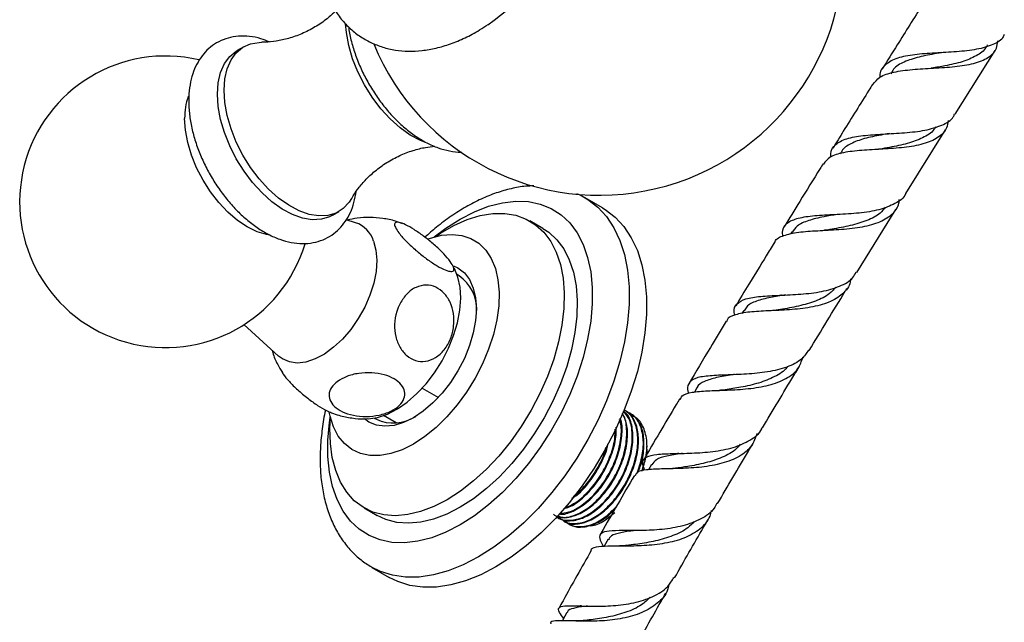
# Model space of a CAD drawing. Units: millimetres. Extents: x 5 to 995, y 5 to 995.
# Drawn here: x 807 to 887, y 114 to 163 of the extents above; entities that cross this region are included whole.
import ezdxf

# ---------------------------------------------------------------- set-up
doc = ezdxf.new("R2010")
doc.units = ezdxf.units.MM

msp = doc.modelspace()

# ---------------------------------------------------------------- linework, layer by layer
at = {"color": 7, "linetype": 'Continuous', "lineweight": 25}
for p, q in [((824.822, 160.694), (824.292, 160.388)), ((882.782, 155.196), (886.036, 160.394)), ((878.754, 148.737), (881.982, 153.918)), ((873.457, 152.055), (873.403, 151.968)), ((854.054, 147.569), (852.639, 148.385)), ((832.042, 146.964), (832.572, 147.271)), ((874.776, 142.31), (877.953, 147.451)), ((833.931, 146.366), (833.177, 146.607)), ((849.2, 145.897), (848.139, 146.509)), ((869.466, 145.611), (869.359, 145.437)), ((841.978, 142.627), (841.874, 142.802)), ((842.378, 142.041), (842.209, 142.138)), ((868.637, 140.459), (868.571, 140.454)), ((865.552, 139.223), (865.391, 138.958)), ((824.843, 138.06), (827.659, 135.501)), ((864.443, 133.972), (864.299, 133.964)), ((839.366, 132.897), (840.682, 132.138)), ((861.734, 132.902), (861.532, 132.564)), ((855.858, 131.105), (855.829, 131.122)), ((856.307, 130.846), (856.251, 130.878)), ((835.46, 130.447), (835.628, 130.349)), ((837.241, 130.056), (836.213, 130.649)), ((857.671, 127.908), (857.641, 127.385)), ((857.671, 127.908), (857.671, 128.18)), ((860.264, 127.569), (860.161, 127.564)), ((858.045, 126.679), (857.788, 126.239)), ((834.64, 123.126), (835.701, 122.514)), ((850.427, 122.347), (850.484, 122.314)), ((850.876, 122.088), (850.933, 122.055)), ((854.199, 122.107), (854.383, 122.214)), ((854.762, 122.458), (854.383, 122.214)), ((851.325, 121.829), (851.382, 121.796)), ((856.249, 121.284), (856.155, 121.282)), ((854.508, 120.574), (854.189, 120.014)), ((835.266, 118.29), (836.68, 117.474)), ((852.331, 115.147), (852.228, 115.148)), ((851.645, 113.927), (851.542, 113.928))]:
    msp.add_line(p, q, dxfattribs=at)
at = {"color": 7, "linetype": 'Continuous', "lineweight": 25, "flags": 128}
for points in [[(839.775, 152.837), (839.225, 153.048), (838.387, 153.495), (837.553, 154.087), (836.744, 154.811), (835.979, 155.649), (835.274, 156.582), (834.648, 157.589), (834.114, 158.644), (833.686, 159.724), (833.372, 160.804), (833.181, 161.858), (833.123, 162.56)], [(823.217, 157.146), (823.281, 158.075), (823.472, 158.908), (823.786, 159.626), (824.215, 160.211), (824.749, 160.65), (825.375, 160.933), (826.079, 161.053), (826.269, 161.057)], [(822.687, 156.84), (822.751, 157.769), (822.942, 158.602), (823.256, 159.319), (823.685, 159.905), (824.218, 160.344), (824.292, 160.388)], [(832.042, 146.964), (831.813, 146.847), (831.146, 146.645), (830.409, 146.608), (829.619, 146.736), (828.795, 147.027), (827.957, 147.474), (827.123, 148.066), (826.314, 148.79), (825.549, 149.628), (824.845, 150.561), (824.218, 151.568), (823.685, 152.623), (823.256, 153.703), (822.942, 154.783), (822.751, 155.837), (822.687, 156.84)], [(833.608, 148.34), (833.408, 148.029), (832.925, 147.516), (832.343, 147.153), (831.676, 146.951), (830.939, 146.914), (830.149, 147.042), (829.326, 147.333), (828.487, 147.78), (827.654, 148.372), (826.845, 149.096), (826.079, 149.934), (825.375, 150.868), (824.749, 151.874), (824.215, 152.929), (823.786, 154.01), (823.472, 155.089), (823.281, 156.143), (823.217, 157.146)], [(840.413, 145.219), (840.844, 145.508), (841.934, 146.137), (843.017, 146.619), (844.079, 146.947), (845.105, 147.116), (846.083, 147.126), (847, 146.975), (847.844, 146.665), (848.604, 146.201), (849.269, 145.589), (849.832, 144.836), (850.285, 143.952), (850.622, 142.95), (850.838, 141.841), (850.931, 140.641), (850.9, 139.365), (850.745, 138.029), (850.468, 136.652), (850.073, 135.251), (849.564, 133.844), (848.949, 132.45), (848.235, 131.087), (847.432, 129.772), (846.55, 128.523), (845.601, 127.357), (844.597, 126.287), (843.552, 125.329), (842.478, 124.494), (841.389, 123.794), (841.389, 123.794)], [(854.054, 147.569), (854.272, 147.437), (855.082, 146.814), (855.793, 146.045), (856.397, 145.137), (856.888, 144.1), (857.261, 142.944), (857.511, 141.68), (857.637, 140.323), (857.637, 138.886), (857.511, 137.384), (857.261, 135.831), (856.888, 134.245), (856.397, 132.641), (855.793, 131.036), (855.082, 129.446), (854.272, 127.887), (853.37, 126.376), (852.385, 124.929), (851.329, 123.559), (850.212, 122.281), (849.045, 121.108), (847.84, 120.052), (846.61, 119.124), (845.367, 118.334)], [(839.863, 145.041), (840.04, 145.104), (840.94, 145.339), (841.799, 145.414), (842.601, 145.328), (843.333, 145.083), (843.982, 144.684), (844.535, 144.136), (844.983, 143.45), (845.319, 142.638), (845.535, 141.715), (845.628, 140.697), (845.597, 139.603), (845.442, 138.451), (845.165, 137.263), (844.773, 136.059), (844.271, 134.862), (843.669, 133.691), (842.977, 132.569), (842.208, 131.516), (841.375, 130.549), (840.494, 129.687), (839.58, 128.945), (838.649, 128.336)], [(849.2, 145.897), (849.664, 145.589), (850.33, 144.976), (850.893, 144.223), (851.346, 143.34), (851.682, 142.337), (851.899, 141.229), (851.992, 140.028), (851.961, 138.752), (851.806, 137.417), (851.529, 136.04), (851.133, 134.639), (850.625, 133.232), (850.01, 131.838), (849.296, 130.475), (848.493, 129.16), (847.611, 127.911), (846.662, 126.744), (845.658, 125.675), (844.612, 124.717), (843.538, 123.882), (842.45, 123.182)], [(835.4, 144.87), (835.594, 144.135), (835.66, 143.301), (835.598, 142.392), (835.409, 141.435), (835.098, 140.457), (834.675, 139.486), (834.152, 138.55), (833.544, 137.677), (832.868, 136.89), (832.143, 136.213), (831.392, 135.665), (830.634, 135.263), (829.892, 135.017), (829.188, 134.934), (828.541, 135.018), (827.97, 135.265), (827.659, 135.501)], [(841.902, 142.853), (842.274, 142.678), (842.797, 142.273), (843.217, 141.724), (843.525, 141.043), (843.713, 140.248), (843.776, 139.359), (843.713, 138.396), (843.525, 137.385), (843.217, 136.349), (842.797, 135.314), (842.274, 134.306), (841.663, 133.35), (840.977, 132.468), (840.234, 131.684), (839.451, 131.015), (838.649, 130.479), (837.847, 130.089), (837.065, 129.855), (836.322, 129.781), (835.636, 129.87), (835.024, 130.121), (834.659, 130.379)], [(834.92, 130.391), (834.969, 130.392), (835.729, 130.503), (836.524, 130.772), (837.335, 131.192), (838.143, 131.754), (838.929, 132.445), (839.674, 133.247), (840.361, 134.143), (840.974, 135.112), (841.498, 136.131), (841.922, 137.175), (842.235, 138.221), (842.43, 139.243), (842.503, 140.219), (842.451, 141.125), (842.276, 141.94), (841.987, 142.634)], [(838.649, 128.336), (837.719, 127.871), (836.805, 127.557), (835.923, 127.402), (835.091, 127.407), (834.322, 127.573), (833.63, 127.896), (833.028, 128.371), (832.526, 128.989), (832.133, 129.74), (831.857, 130.609), (831.792, 130.919)], [(841.389, 123.794), (840.301, 123.238), (839.227, 122.833), (838.181, 122.583), (837.178, 122.494), (836.228, 122.565), (835.347, 122.796), (834.544, 123.183), (833.83, 123.722), (833.215, 124.406), (832.706, 125.225), (832.311, 126.17), (832.034, 127.227), (831.878, 128.384), (831.847, 129.624), (831.893, 130.461)], [(857.443, 126.389), (857.42, 126.311), (857.367, 126.14)], [(842.45, 123.182), (841.362, 122.626), (840.288, 122.22), (839.242, 121.971), (838.238, 121.881), (837.289, 121.952), (836.407, 122.183), (835.701, 122.514)], [(845.367, 118.334), (844.124, 117.689), (842.894, 117.197), (841.689, 116.861), (840.522, 116.687), (839.404, 116.675), (838.348, 116.825), (837.364, 117.137), (836.68, 117.474)], [(851.155, 114.614), (850.821, 114.008), (850.782, 113.937)]]:
    msp.add_lwpolyline(points, dxfattribs=at)
at = {"color": 8, "linetype": 'Continuous', "lineweight": 25, "flags": 128}
for points in [[(826.941, 145.355), (826.689, 145.398), (825.911, 145.632), (825.112, 146.02), (824.314, 146.553), (823.535, 147.219), (822.795, 148), (822.113, 148.877), (821.504, 149.829), (820.984, 150.832), (820.565, 151.863), (820.259, 152.894), (820.072, 153.901), (820.009, 154.859)], [(840.34, 145.199), (841.284, 145.911), (842.45, 146.657), (843.616, 147.257), (844.768, 147.705), (845.893, 147.993), (846.978, 148.12), (848.009, 148.084), (848.976, 147.886), (849.866, 147.526), (850.669, 147.011), (851.375, 146.346), (851.977, 145.538), (852.468, 144.597), (852.84, 143.535), (853.091, 142.363), (853.218, 141.095), (853.218, 139.747), (853.091, 138.334), (852.84, 136.872), (852.468, 135.379), (851.977, 133.872), (851.375, 132.37), (850.669, 130.888), (849.866, 129.446), (848.976, 128.059), (848.009, 126.745), (846.978, 125.518), (845.893, 124.392), (844.768, 123.382), (843.616, 122.499), (842.45, 121.753), (842.45, 121.753)], [(852.642, 148.384), (852.857, 148.253), (853.668, 147.631), (854.379, 146.861), (854.983, 145.954), (855.474, 144.916), (855.846, 143.76), (856.097, 142.497), (856.223, 141.14), (856.223, 139.703), (856.097, 138.2), (855.846, 136.648), (855.474, 135.061), (854.983, 133.457), (854.379, 131.852), (853.668, 130.262), (852.857, 128.704), (851.955, 127.193), (850.971, 125.745), (849.915, 124.375), (848.798, 123.097), (847.631, 121.924), (846.426, 120.868), (845.196, 119.941), (843.953, 119.15)], [(842.45, 121.753), (841.284, 121.153), (840.132, 120.706), (839.007, 120.417), (837.922, 120.29), (836.891, 120.326), (835.924, 120.525), (835.034, 120.884), (834.231, 121.399), (833.525, 122.065), (832.923, 122.872), (832.433, 123.813), (832.06, 124.876), (831.809, 126.048), (831.682, 127.315), (831.682, 128.663), (831.809, 130.077), (831.875, 130.535)], [(843.953, 119.15), (842.71, 118.506), (841.48, 118.013), (840.275, 117.678), (839.108, 117.503), (837.99, 117.491), (836.934, 117.642), (835.95, 117.953), (835.226, 118.313)]]:
    msp.add_lwpolyline(points, dxfattribs=at)
at = {"color": 7, "linetype": 'Continuous', "lineweight": 25}
for centre, radius, start, end in [((831.581, 181.013), 22.704, 305.33446, 331.43512), ((853.799, 168.474), 19.875, 202.28187, 4.50218), ((818.444, 148.064), 11.875, 76.70642, 343.30752), ((833.181, 144.16), 2.33, 17.73923, 71.21876), ((840.509, 139.357), 3.27, 356.35226, 55.15542), ((837.012, 133.383), 3.335, 245.47583, 303.02725)]:
    msp.add_arc(centre, radius, start, end, dxfattribs=at)
at = {"color": 8, "linetype": 'Continuous', "lineweight": 25}
msp.add_arc((824.991, 154.971), 4.983, 160.21369, 181.28661, dxfattribs=at)
at = {"color": 7, "linetype": 'Continuous', "lineweight": 25}
for points, knots in [([(831.423, 165.353), (831.45, 165.268), (831.603, 164.791), (832.013, 164.014), (832.649, 163.051), (833.403, 162.231), (834.244, 161.554), (835.162, 161.025), (836.141, 160.642), (837.171, 160.405), (838.245, 160.314), (839.357, 160.366), (840.502, 160.566), (841.672, 160.912), (842.856, 161.41), (843.882, 161.945), (844.5, 162.364), (844.732, 162.521)], [0, 0, 0, 0, 0.016571, 0.092851, 0.167138, 0.239257, 0.309477, 0.378394, 0.446767, 0.515146, 0.584303, 0.654868, 0.727224, 0.801423, 0.877183, 0.954002, 1, 1, 1, 1]), ([(880.102, 164.107), (879.421, 163.02), (878.333, 161.284), (877.248, 159.549), (876.843, 158.901)], [0, 0, 0, 0, 0.626506, 1, 1, 1, 1]), ([(832.312, 163.604), (832.084, 163.391), (831.576, 162.915), (830.635, 162.282), (829.571, 161.737), (828.488, 161.354), (827.481, 161.136), (826.734, 161.055), (826.387, 161.064), (826.29, 161.066)], [0, 0, 0, 0, 0.1368404, 0.3044408, 0.473086, 0.6382063, 0.7957039, 0.9429877, 1, 1, 1, 1]), ([(833.361, 162.317), (833.37, 162.237), (833.418, 161.798), (833.621, 160.973), (833.968, 159.864), (834.429, 158.766), (834.98, 157.699), (835.618, 156.68), (836.33, 155.726), (837.107, 154.851), (837.939, 154.07), (838.814, 153.398), (839.724, 152.85), (840.656, 152.435), (841.59, 152.192), (842.241, 152.088), (842.565, 152.119), (842.588, 152.121)], [0, 0, 0, 0, 0.016714, 0.091754, 0.166563, 0.241153, 0.315611, 0.390053, 0.464591, 0.539334, 0.614419, 0.689967, 0.766042, 0.842556, 0.918897, 0.994042, 1, 1, 1, 1]), ([(826.912, 161.096), (826.684, 161.187), (826.147, 161.401), (825.299, 161.558), (824.396, 161.581), (823.548, 161.433), (822.78, 161.13), (822.108, 160.69), (821.538, 160.129), (821.074, 159.461), (820.717, 158.692), (820.471, 157.827), (820.355, 157.011), (820.344, 156.478), (820.339, 156.279)], [0, 0, 0, 0, 0.069606, 0.164165, 0.256604, 0.345785, 0.431654, 0.515268, 0.598098, 0.681474, 0.766842, 0.854991, 0.945816, 1, 1, 1, 1]), ([(886.784, 161.706), (886.744, 161.61), (886.573, 161.199), (885.756, 160.782), (884.392, 160.421), (882.699, 160.266), (880.916, 160.181), (879.247, 160.048), (877.871, 159.762), (876.99, 159.198), (876.609, 158.669), (876.644, 158.246), (876.647, 158.205)], [0, 0, 0, 0, 0.0364573, 0.1553734, 0.274458, 0.3936168, 0.5127426, 0.6317354, 0.7505257, 0.8690821, 0.9874104, 1, 1, 1, 1]), ([(876.079, 157.613), (876.241, 157.828), (876.592, 158.291), (877.734, 158.656), (879.265, 158.86), (881.022, 158.95), (882.781, 159.059), (884.346, 159.296), (885.512, 159.777), (886.165, 160.388), (886.224, 160.961), (886.245, 161.164)], [0, 0, 0, 0, 0.102433, 0.221532, 0.340702, 0.459849, 0.578885, 0.697736, 0.816352, 0.934713, 1, 1, 1, 1]), ([(885.39, 160.852), (885.362, 160.782), (885.207, 160.398), (884.53, 159.933), (883.387, 159.444), (882.098, 159.158), (881.245, 159.011), (880.89, 158.95)], [0, 0, 0, 0, 0.056005, 0.309432, 0.563559, 0.818269, 1, 1, 1, 1]), ([(881.685, 160.221), (881.542, 160.195), (880.903, 160.081), (879.797, 159.877), (878.592, 159.476), (877.809, 159.029), (877.599, 158.613), (877.531, 158.478)], [0, 0, 0, 0, 0.076592, 0.342793, 0.60846, 0.873415, 1, 1, 1, 1]), ([(881.665, 160.217), (881.661, 160.216), (881.646, 160.214), (881.629, 160.213), (881.616, 160.213)], [0, 0, 0, 0, 0.238375, 1, 1, 1, 1]), ([(880.893, 158.949), (880.882, 158.947), (880.859, 158.944), (880.833, 158.943), (880.821, 158.942)], [0, 0, 0, 0, 0.4999583, 1, 1, 1, 1]), ([(876.049, 157.632), (875.95, 157.473), (875.155, 156.201), (874.073, 154.467), (873.095, 152.894), (872.809, 152.432)], [0, 0, 0, 0, 0.091535, 0.733514, 1, 1, 1, 1]), ([(820.339, 156.279), (820.343, 156.09), (820.354, 155.552), (820.466, 154.632), (820.71, 153.525), (821.066, 152.414), (821.524, 151.316), (822.076, 150.25), (822.713, 149.231), (823.425, 148.276), (824.202, 147.401), (825.034, 146.62), (825.91, 145.949), (826.82, 145.399), (827.751, 144.988), (828.687, 144.73), (829.606, 144.637), (830.481, 144.713), (831.286, 144.95), (832.001, 145.333), (832.616, 145.844), (833.127, 146.466), (833.529, 147.192), (833.829, 148.006), (833.93, 148.608), (833.982, 148.911)], [0, 0, 0, 0, 0.024677, 0.070409, 0.116022, 0.161494, 0.206833, 0.252091, 0.297341, 0.342648, 0.38808, 0.43372, 0.479641, 0.525883, 0.572392, 0.618795, 0.664471, 0.708751, 0.751349, 0.79257, 0.833121, 0.873619, 0.914813, 0.957247, 1, 1, 1, 1]), ([(872.655, 151.715), (872.646, 151.8), (872.6, 152.245), (872.984, 152.757), (873.871, 153.245), (875.239, 153.48), (876.901, 153.587), (878.678, 153.677), (880.37, 153.862), (881.732, 154.278), (882.538, 154.729), (882.704, 155.145), (882.736, 155.225)], [0, 0, 0, 0, 0.027548, 0.14482, 0.262264, 0.379937, 0.497868, 0.616053, 0.73446, 0.853024, 0.971648, 1, 1, 1, 1]), ([(882.21, 154.688), (882.182, 154.484), (882.102, 153.898), (881.418, 153.254), (880.223, 152.735), (878.642, 152.47), (876.884, 152.35), (875.141, 152.269), (873.636, 152.093), (872.527, 151.772), (872.201, 151.343), (872.051, 151.145)], [0, 0, 0, 0, 0.063659, 0.182271, 0.301025, 0.419975, 0.539145, 0.658527, 0.778085, 0.897755, 1, 1, 1, 1]), ([(881.185, 154.16), (881.144, 154.088), (880.933, 153.708), (880.159, 153.257), (878.921, 152.789), (877.664, 152.532), (876.901, 152.4), (876.631, 152.353)], [0, 0, 0, 0, 0.062245, 0.325771, 0.589995, 0.854793, 1, 1, 1, 1]), ([(877.422, 153.623), (877.197, 153.584), (876.475, 153.458), (875.343, 153.235), (874.252, 152.815), (873.627, 152.42), (873.5, 152.077), (873.478, 152.019)], [0, 0, 0, 0, 0.124102, 0.398031, 0.671282, 0.943721, 1, 1, 1, 1]), ([(877.419, 153.622), (877.393, 153.618), (877.339, 153.609), (877.278, 153.605), (877.248, 153.602)], [0, 0, 0, 0, 0.499757, 1, 1, 1, 1]), ([(833.613, 148.342), (833.623, 148.362), (833.738, 148.584), (834.088, 149.094), (834.699, 149.833), (835.503, 150.587), (836.457, 151.277), (837.514, 151.85), (838.596, 152.262), (839.575, 152.508), (840.135, 152.563), (840.376, 152.587)], [0, 0, 0, 0, 0.011061, 0.123289, 0.244399, 0.373181, 0.50696, 0.642257, 0.775513, 0.903132, 1, 1, 1, 1]), ([(876.627, 152.352), (876.601, 152.348), (876.547, 152.339), (876.487, 152.335), (876.456, 152.333)], [0, 0, 0, 0, 0.499757, 1, 1, 1, 1]), ([(872.02, 151.164), (871.939, 151.034), (871.304, 150.011), (870.236, 148.287), (869.253, 146.694), (868.82, 145.992)], [0, 0, 0, 0, 0.0752932, 0.5923629, 1, 1, 1, 1]), ([(848.451, 149.361), (848.232, 149.355), (847.624, 149.339), (846.602, 149.15), (845.391, 148.808), (844.163, 148.313), (842.931, 147.678), (841.71, 146.904), (840.587, 146.077), (839.892, 145.457), (839.583, 145.181)], [0, 0, 0, 0, 0.073934, 0.205194, 0.339129, 0.475219, 0.612721, 0.750921, 0.88923, 1, 1, 1, 1]), ([(852.633, 148.367), (852.457, 148.48), (852.24, 148.62), (851.998, 148.708), (851.952, 148.725)], [0, 0, 0, 0, 0.8134401, 1, 1, 1, 1]), ([(878.748, 148.74), (878.745, 148.733), (878.623, 148.361), (877.913, 147.898), (876.63, 147.376), (874.967, 147.129), (873.19, 147.02), (871.493, 146.942), (870.072, 146.777), (869.107, 146.399), (868.653, 145.903), (868.7, 145.406), (868.715, 145.239)], [0, 0, 0, 0, 0.0023883, 0.1197886, 0.2373383, 0.3549458, 0.4725074, 0.5899247, 0.7071191, 0.824035, 0.9406495, 1, 1, 1, 1]), ([(868.071, 144.706), (868.08, 144.745), (868.155, 145.052), (868.785, 145.342), (869.965, 145.617), (871.555, 145.717), (873.316, 145.796), (875.052, 145.966), (876.567, 146.327), (877.645, 146.985), (878.189, 147.639), (878.218, 148.15), (878.223, 148.245)], [0, 0, 0, 0, 0.0173396, 0.1367622, 0.2563838, 0.3761, 0.4957955, 0.6153735, 0.734768, 0.8539543, 0.972943, 1, 1, 1, 1]), ([(877.079, 147.62), (876.954, 147.456), (876.604, 147.001), (875.613, 146.516), (874.257, 146.103), (873.101, 145.896), (872.499, 145.79), (872.373, 145.768)], [0, 0, 0, 0, 0.14576, 0.406827, 0.66853, 0.930684, 1, 1, 1, 1]), ([(837.748, 146.283), (837.564, 146.354), (837.047, 146.553), (836.154, 146.726), (835.107, 146.809), (834.134, 146.765), (833.527, 146.639), (833.255, 146.582)], [0, 0, 0, 0, 0.129302, 0.363646, 0.593065, 0.818252, 1, 1, 1, 1]), ([(873.156, 147.035), (872.796, 146.974), (871.946, 146.832), (870.808, 146.559), (869.893, 146.171), (869.612, 145.758), (869.488, 145.575)], [0, 0, 0, 0, 0.209201, 0.492941, 0.775877, 1, 1, 1, 1]), ([(837.383, 145.635), (837.282, 145.799), (837.079, 146.128), (837.12, 146.389), (837.426, 146.426), (837.976, 146.226), (838.687, 145.827), (839.478, 145.281), (840.272, 144.642), (840.993, 143.971), (841.564, 143.334), (841.912, 142.808), (841.98, 142.464), (841.754, 142.352), (841.27, 142.482), (840.6, 142.824), (839.826, 143.331), (839.024, 143.948), (838.275, 144.614), (837.711, 145.199), (837.478, 145.509), (837.383, 145.635)], [0, 0, 0, 0, 0.054913, 0.109858, 0.164896, 0.218191, 0.270088, 0.3214, 0.37303, 0.425782, 0.480157, 0.536036, 0.592444, 0.647987, 0.701824, 0.754079, 0.805475, 0.856913, 0.909244, 0.963094, 1, 1, 1, 1]), ([(872.364, 145.768), (872.318, 145.761), (872.226, 145.748), (872.123, 145.742), (872.072, 145.739)], [0, 0, 0, 0, 0.49928, 1, 1, 1, 1]), ([(868.041, 144.725), (867.823, 144.371), (867.131, 143.247), (866.083, 141.536), (865.258, 140.18), (864.9, 139.593)], [0, 0, 0, 0, 0.20654, 0.655857, 1, 1, 1, 1]), ([(864.826, 138.825), (864.805, 138.903), (864.696, 139.317), (864.942, 139.771), (865.656, 140.192), (866.88, 140.375), (868.451, 140.45), (870.204, 140.528), (871.938, 140.723), (873.413, 141.157), (874.379, 141.69), (874.634, 142.196), (874.712, 142.35)], [0, 0, 0, 0, 0.026241, 0.140649, 0.255275, 0.370207, 0.485485, 0.601095, 0.716981, 0.83306, 0.949236, 1, 1, 1, 1]), ([(837.555, 139.788), (837.732, 140.068), (838.087, 140.629), (838.849, 141.152), (839.675, 141.343), (840.48, 141.168), (841.164, 140.669), (841.668, 139.909), (841.944, 138.962), (841.961, 137.917), (841.703, 136.879), (841.187, 135.973), (840.467, 135.323), (839.64, 135.017), (838.815, 135.082), (838.086, 135.486), (837.521, 136.173), (837.17, 137.071), (837.073, 138.094), (837.217, 139.041), (837.456, 139.569), (837.555, 139.788)], [0, 0, 0, 0, 0.0543265, 0.1086936, 0.1630647, 0.2157526, 0.2673219, 0.3186497, 0.3706194, 0.4239508, 0.478954, 0.535189, 0.5914239, 0.6463658, 0.6995451, 0.7513726, 0.8026776, 0.8543607, 0.9072121, 0.9617039, 1, 1, 1, 1]), ([(874.261, 141.782), (874.254, 141.702), (874.212, 141.196), (873.647, 140.527), (872.546, 139.831), (871.019, 139.439), (869.287, 139.254), (867.542, 139.181), (865.979, 139.108), (864.833, 138.883), (864.231, 138.634), (864.173, 138.348), (864.165, 138.309)], [0, 0, 0, 0, 0.022427, 0.141787, 0.261194, 0.380733, 0.500465, 0.62041, 0.740538, 0.860775, 0.981014, 1, 1, 1, 1]), ([(868.97, 140.493), (868.549, 140.425), (867.653, 140.279), (866.558, 139.992), (865.827, 139.65), (865.654, 139.301), (865.595, 139.182)], [0, 0, 0, 0, 0.260419, 0.554846, 0.848296, 1, 1, 1, 1]), ([(873.048, 141.101), (872.856, 140.892), (872.402, 140.398), (871.267, 139.897), (869.859, 139.51), (868.765, 139.33), (868.252, 139.24), (868.198, 139.23)], [0, 0, 0, 0, 0.1903184, 0.449457, 0.7091885, 0.9693342, 1, 1, 1, 1]), ([(870.882, 135.949), (871.856, 137.555), (872.881, 139.245), (873.931, 140.943), (873.983, 141.027)], [0, 0, 0, 0, 0.950698, 1, 1, 1, 1]), ([(868.194, 139.231), (868.132, 139.221), (868.04, 139.207), (867.938, 139.201), (867.905, 139.199)], [0, 0, 0, 0, 0.673889, 1, 1, 1, 1]), ([(864.133, 138.33), (863.699, 137.615), (862.669, 135.918), (861.659, 134.229), (861.074, 133.251)], [0, 0, 0, 0, 0.421147, 1, 1, 1, 1]), ([(827.135, 135.977), (827.152, 135.912), (827.257, 135.507), (827.526, 134.889), (827.837, 134.374), (827.966, 134.16)], [0, 0, 0, 0, 0.100129, 0.625441, 1, 1, 1, 1]), ([(870.828, 135.983), (870.665, 135.734), (870.278, 135.143), (869.101, 134.565), (867.524, 134.175), (865.762, 134.011), (864.049, 133.958), (862.586, 133.895), (861.524, 133.715), (861.009, 133.278), (860.905, 132.851), (861.054, 132.476), (861.068, 132.442)], [0, 0, 0, 0, 0.082346, 0.196048, 0.309823, 0.423586, 0.537227, 0.650638, 0.763723, 0.876433, 0.98877, 1, 1, 1, 1]), ([(860.388, 131.967), (860.427, 132.069), (860.542, 132.368), (861.295, 132.567), (862.559, 132.683), (864.18, 132.721), (865.936, 132.82), (867.631, 133.085), (869.044, 133.615), (870.024, 134.368), (870.265, 135.08), (870.372, 135.399)], [0, 0, 0, 0, 0.062256, 0.182252, 0.302453, 0.422748, 0.543021, 0.66317, 0.783129, 0.902875, 1, 1, 1, 1]), ([(827.961, 134.157), (827.987, 134.111), (828.103, 133.909), (828.511, 133.43), (829.2, 132.748), (830.02, 132.06), (830.842, 131.47), (831.535, 131.051), (831.847, 130.932), (831.978, 130.882)], [0, 0, 0, 0, 0.048989, 0.218598, 0.388302, 0.558295, 0.722906, 0.883198, 1, 1, 1, 1]), ([(832.431, 133.413), (832.675, 133.565), (833.164, 133.869), (834.175, 134.119), (835.25, 134.17), (836.274, 134.007), (837.118, 133.661), (837.702, 133.181), (837.979, 132.617), (837.923, 132.024), (837.531, 131.458), (836.826, 130.983), (835.877, 130.663), (834.802, 130.545), (833.744, 130.645), (832.835, 130.939), (832.164, 131.382), (831.788, 131.926), (831.742, 132.515), (831.986, 133.03), (832.304, 133.304), (832.431, 133.413)], [0, 0, 0, 0, 0.055391, 0.1108, 0.16643, 0.220393, 0.272738, 0.324166, 0.375573, 0.427819, 0.481552, 0.53693, 0.5933, 0.64932, 0.703839, 0.756629, 0.808248, 0.859565, 0.911468, 0.964694, 1, 1, 1, 1]), ([(864.804, 134.007), (864.746, 133.997), (864.204, 133.906), (863.3, 133.768), (862.328, 133.445), (861.82, 133.165), (861.753, 132.903), (861.746, 132.875)], [0, 0, 0, 0, 0.037352, 0.347251, 0.656203, 0.964017, 1, 1, 1, 1]), ([(869.118, 134.641), (869.103, 134.617), (868.88, 134.263), (868.085, 133.803), (866.803, 133.271), (865.365, 132.957), (864.467, 132.816), (864.046, 132.75)], [0, 0, 0, 0, 0.01798, 0.270223, 0.523129, 0.776575, 1, 1, 1, 1]), ([(867.083, 129.658), (867.928, 131.075), (868.922, 132.741), (869.948, 134.42), (870.101, 134.67)], [0, 0, 0, 0, 0.850614, 1, 1, 1, 1]), ([(864.056, 132.75), (863.975, 132.739), (863.812, 132.718), (863.631, 132.71), (863.541, 132.707)], [0, 0, 0, 0, 0.497809, 1, 1, 1, 1]), ([(860.327, 132.004), (860.239, 131.858), (859.237, 130.189), (858.266, 128.533), (857.381, 127.022)], [0, 0, 0, 0, 0.087507, 1, 1, 1, 1]), ([(831.483, 131.105), (831.481, 131.1), (831.355, 130.585), (831.206, 129.575), (831.05, 128.091), (831.03, 126.647), (831.132, 125.256), (831.364, 123.931), (831.726, 122.69), (832.214, 121.55), (832.823, 120.525), (833.544, 119.633), (834.338, 118.884), (834.933, 118.504), (835.219, 118.323)], [0, 0, 0, 0, 0.000982, 0.09395, 0.187263, 0.28092, 0.374842, 0.468744, 0.562164, 0.654506, 0.745155, 0.83372, 0.920214, 1, 1, 1, 1]), ([(831.98, 130.888), (832.179, 130.813), (832.712, 130.61), (833.619, 130.449), (834.409, 130.366), (834.84, 130.397), (834.924, 130.403)], [0, 0, 0, 0, 0.212022, 0.568057, 0.916656, 1, 1, 1, 1]), ([(850.059, 122.612), (850.117, 122.563), (850.404, 122.319), (851.161, 122.304), (852.224, 122.611), (853.342, 123.37), (854.374, 124.467), (855.236, 125.815), (855.84, 127.287), (856.116, 128.73), (856.085, 129.98), (855.805, 130.559), (855.677, 130.822)], [0, 0, 0, 0, 0.027738, 0.138397, 0.249144, 0.358101, 0.469457, 0.578704, 0.689075, 0.800045, 0.908876, 1, 1, 1, 1]), ([(850.277, 122.47), (850.295, 122.449), (850.508, 122.191), (851.173, 122.074), (852.186, 122.201), (853.307, 122.805), (854.382, 123.778), (855.321, 125.045), (856.033, 126.483), (856.446, 127.958), (856.514, 129.324), (856.29, 130.411), (855.91, 130.841), (855.747, 131.025)], [0, 0, 0, 0, 0.009074, 0.109919, 0.212617, 0.313072, 0.41529, 0.51728, 0.617893, 0.720613, 0.821233, 0.923214, 1, 1, 1, 1]), ([(850.372, 122.503), (850.487, 122.455), (850.882, 122.292), (851.749, 122.483), (852.854, 123.058), (853.933, 124.038), (854.872, 125.304), (855.583, 126.741), (856, 128.221), (856.053, 129.57), (855.918, 130.466), (855.682, 130.767), (855.65, 130.808)], [0, 0, 0, 0, 0.048756, 0.166537, 0.281746, 0.398977, 0.515946, 0.631336, 0.749143, 0.864541, 0.9815, 1, 1, 1, 1]), ([(850.508, 122.353), (850.566, 122.304), (850.853, 122.06), (851.61, 122.044), (852.673, 122.352), (853.792, 123.111), (854.822, 124.207), (855.685, 125.557), (856.287, 127.025), (856.574, 128.481), (856.501, 129.765), (856.212, 130.655), (855.856, 130.943), (855.749, 131.03)], [0, 0, 0, 0, 0.02597, 0.129578, 0.233268, 0.335283, 0.439542, 0.541828, 0.645166, 0.749065, 0.850961, 0.955166, 1, 1, 1, 1]), ([(850.726, 122.211), (850.744, 122.189), (850.957, 121.932), (851.622, 121.815), (852.635, 121.942), (853.756, 122.546), (854.831, 123.519), (855.77, 124.786), (856.483, 126.225), (856.893, 127.695), (856.972, 129.078), (856.686, 130.202), (856.259, 130.9), (855.87, 131.055), (855.777, 131.092)], [0, 0, 0, 0, 0.008578, 0.10391, 0.200994, 0.295958, 0.392587, 0.489002, 0.584114, 0.681219, 0.776339, 0.872745, 0.969381, 1, 1, 1, 1]), ([(850.957, 122.093), (851.015, 122.045), (851.302, 121.801), (852.059, 121.785), (853.122, 122.093), (854.241, 122.851), (855.271, 123.948), (856.134, 125.298), (856.737, 126.766), (857.021, 128.22), (856.957, 129.514), (856.577, 130.547), (856.086, 130.916), (855.85, 131.094)], [0, 0, 0, 0, 0.024701, 0.123242, 0.221862, 0.318889, 0.41805, 0.515335, 0.61362, 0.712439, 0.809353, 0.908462, 1, 1, 1, 1]), ([(856.893, 126.015), (857.047, 126.491), (857.358, 127.452), (857.416, 128.817), (857.139, 129.948), (856.657, 130.689), (856.198, 130.86), (856.038, 130.919)], [0, 0, 0, 0, 0.215901, 0.435312, 0.65769, 0.880601, 1, 1, 1, 1]), ([(856.937, 126.028), (857.005, 126.186), (857.284, 126.828), (857.457, 127.963), (857.409, 129.255), (857.026, 130.288), (856.535, 130.657), (856.299, 130.834)], [0, 0, 0, 0, 0.07689, 0.31298, 0.54452, 0.781304, 1, 1, 1, 1]), ([(850.511, 122.644), (850.58, 122.632), (850.957, 122.57), (851.788, 122.899), (852.89, 123.621), (853.926, 124.728), (854.785, 126.073), (855.395, 127.549), (855.654, 128.978), (855.674, 129.983), (855.509, 130.372), (855.483, 130.434)], [0, 0, 0, 0, 0.030538, 0.166245, 0.299759, 0.436211, 0.57008, 0.705325, 0.841305, 0.974664, 1, 1, 1, 1]), ([(850.551, 122.684), (850.801, 122.703), (851.381, 122.748), (852.41, 123.331), (853.483, 124.294), (854.422, 125.563), (855.139, 127.004), (855.535, 128.465), (855.642, 129.633), (855.488, 130.165), (855.439, 130.336)], [0, 0, 0, 0, 0.1034529, 0.2407074, 0.3803697, 0.5197215, 0.6571916, 0.797541, 0.9350208, 1, 1, 1, 1]), ([(857.255, 126.12), (857.381, 126.497), (857.679, 127.389), (857.71, 128.713), (857.37, 129.855), (856.871, 130.525), (856.438, 130.619), (856.339, 130.641)], [0, 0, 0, 0, 0.180987, 0.428319, 0.676711, 0.926163, 1, 1, 1, 1]), ([(850.911, 123.074), (851.053, 123.111), (851.544, 123.239), (852.447, 123.904), (853.474, 124.98), (854.342, 126.338), (854.926, 127.794), (855.203, 128.968), (855.158, 129.538), (855.147, 129.684)], [0, 0, 0, 0, 0.070325, 0.242243, 0.417942, 0.590317, 0.764464, 0.939556, 1, 1, 1, 1]), ([(850.926, 123.094), (851.267, 123.251), (851.976, 123.578), (853.035, 124.561), (853.976, 125.822), (854.678, 127.257), (855.074, 128.561), (855.084, 129.281), (855.088, 129.552)], [0, 0, 0, 0, 0.1678201, 0.348991, 0.5297591, 0.7080862, 0.8901484, 1, 1, 1, 1]), ([(866.63, 129.201), (866.51, 128.849), (866.252, 128.093), (865.242, 127.282), (863.824, 126.717), (862.138, 126.428), (860.4, 126.327), (858.806, 126.313), (857.573, 126.248), (856.841, 126.102), (856.746, 125.836), (856.711, 125.739)], [0, 0, 0, 0, 0.102345, 0.220449, 0.338629, 0.456976, 0.575534, 0.694285, 0.813168, 0.932078, 1, 1, 1, 1]), ([(857.478, 126.184), (857.398, 126.428), (857.234, 126.931), (857.576, 127.323), (858.407, 127.515), (859.701, 127.559), (861.313, 127.581), (863.056, 127.698), (864.741, 128.009), (866.098, 128.628), (866.885, 129.199), (867.045, 129.637), (867.058, 129.672)], [0, 0, 0, 0, 0.102805, 0.212579, 0.32267, 0.433146, 0.544024, 0.65527, 0.766806, 0.878526, 0.990313, 1, 1, 1, 1]), ([(863.423, 123.481), (864.249, 124.898), (865.201, 126.527), (866.191, 128.174), (866.321, 128.389)], [0, 0, 0, 0, 0.869515, 1, 1, 1, 1]), ([(851.558, 123.917), (851.697, 124.005), (852.207, 124.327), (853.031, 125.261), (853.871, 126.585), (854.373, 127.672), (854.474, 128.239), (854.49, 128.329)], [0, 0, 0, 0, 0.106364, 0.389145, 0.666573, 0.946854, 1, 1, 1, 1]), ([(851.653, 124.04), (851.964, 124.297), (852.638, 124.856), (853.511, 126.087), (854.124, 127.223), (854.293, 127.89), (854.34, 128.077)], [0, 0, 0, 0, 0.265321, 0.575272, 0.881036, 1, 1, 1, 1]), ([(860.561, 127.577), (860.536, 127.573), (860.043, 127.497), (859.263, 127.368), (858.396, 127.11), (858.167, 126.797), (858.062, 126.653)], [0, 0, 0, 0, 0.018735, 0.36306, 0.706202, 1, 1, 1, 1]), ([(865.264, 128.313), (865.198, 128.223), (864.895, 127.805), (863.977, 127.305), (862.628, 126.812), (861.241, 126.537), (860.431, 126.419), (860.081, 126.368)], [0, 0, 0, 0, 0.068653, 0.315475, 0.562924, 0.810857, 1, 1, 1, 1]), ([(860.082, 126.366), (859.978, 126.353), (859.768, 126.326), (859.538, 126.319), (859.422, 126.316)], [0, 0, 0, 0, 0.496243, 1, 1, 1, 1]), ([(856.652, 125.773), (855.733, 124.205), (854.779, 122.574), (853.876, 120.971), (853.842, 120.91)], [0, 0, 0, 0, 0.962224, 1, 1, 1, 1]), ([(851.175, 121.951), (851.193, 121.93), (851.406, 121.673), (852.072, 121.555), (853.082, 121.687), (854.188, 122.259), (854.863, 122.925), (855.193, 123.251)], [0, 0, 0, 0, 0.022181, 0.268686, 0.519721, 0.765273, 1, 1, 1, 1]), ([(851.406, 121.834), (851.464, 121.785), (851.751, 121.542), (852.509, 121.523), (853.567, 121.845), (854.491, 122.418), (854.97, 122.955), (855.118, 123.121)], [0, 0, 0, 0, 0.068192, 0.340238, 0.612502, 0.880367, 1, 1, 1, 1]), ([(852.89, 121.696), (852.958, 121.69), (853.353, 121.652), (854.132, 121.995), (854.778, 122.54), (855.053, 122.772)], [0, 0, 0, 0, 0.106234, 0.6200799, 1, 1, 1, 1]), ([(853.14, 119.663), (853.139, 119.668), (853.109, 119.855), (853.506, 119.965), (854.394, 120.061), (855.774, 120.037), (857.421, 120.06), (859.155, 120.235), (860.771, 120.653), (862.038, 121.391), (862.776, 122.17), (862.897, 122.774), (862.929, 122.934)], [0, 0, 0, 0, 0.002856, 0.12188, 0.241204, 0.36071, 0.48027, 0.599758, 0.719076, 0.838173, 0.95706, 1, 1, 1, 1]), ([(863.359, 123.517), (863.294, 123.376), (863.046, 122.836), (862.098, 122.196), (860.631, 121.626), (858.913, 121.352), (857.194, 121.274), (855.672, 121.287), (854.524, 121.27), (853.878, 121.095), (853.73, 120.721), (853.992, 120.233), (854.114, 120.007)], [0, 0, 0, 0, 0.038422, 0.147266, 0.256211, 0.365173, 0.474047, 0.582714, 0.691062, 0.799007, 0.906514, 1, 1, 1, 1]), ([(861.52, 122.032), (861.356, 121.853), (860.907, 121.363), (859.795, 120.84), (858.381, 120.418), (857.108, 120.209), (856.45, 120.123), (856.217, 120.092)], [0, 0, 0, 0, 0.139237, 0.381197, 0.623786, 0.86682, 1, 1, 1, 1]), ([(859.921, 117.431), (860.698, 118.801), (861.601, 120.39), (862.551, 122.002), (862.683, 122.224)], [0, 0, 0, 0, 0.862062, 1, 1, 1, 1]), ([(856.616, 121.286), (856.522, 121.273), (855.987, 121.202), (855.277, 121.068), (854.67, 120.863), (854.581, 120.615), (854.554, 120.538)], [0, 0, 0, 0, 0.080012, 0.456135, 0.830728, 1, 1, 1, 1]), ([(853.139, 119.663), (852.355, 118.291), (851.447, 116.701), (850.602, 115.145), (850.486, 114.933)], [0, 0, 0, 0, 0.863454, 1, 1, 1, 1]), ([(856.201, 120.089), (856.08, 120.076), (855.835, 120.049), (855.572, 120.047), (855.439, 120.045)], [0, 0, 0, 0, 0.495138, 1, 1, 1, 1]), ([(850.886, 114.125), (850.759, 114.299), (850.45, 114.723), (850.439, 115.037), (850.895, 115.182), (851.868, 115.162), (853.255, 115.108), (854.904, 115.139), (856.625, 115.362), (858.183, 115.873), (859.333, 116.569), (859.709, 117.216), (859.857, 117.47)], [0, 0, 0, 0, 0.073699, 0.179425, 0.285464, 0.391916, 0.498827, 0.60618, 0.713903, 0.821884, 0.929993, 1, 1, 1, 1]), ([(859.445, 116.864), (859.417, 116.724), (859.298, 116.131), (858.567, 115.334), (857.308, 114.549), (855.707, 114.095), (853.995, 113.902), (852.372, 113.891), (851.02, 113.956), (850.153, 113.938), (849.777, 113.881), (849.83, 113.714), (849.835, 113.697)], [0, 0, 0, 0, 0.036592, 0.154937, 0.273284, 0.391762, 0.51046, 0.629401, 0.748539, 0.867774, 0.986972, 1, 1, 1, 1]), ([(857.934, 115.851), (857.712, 115.638), (857.176, 115.122), (855.963, 114.599), (854.534, 114.218), (853.3, 114.044), (852.702, 113.978), (852.497, 113.956)], [0, 0, 0, 0, 0.166002, 0.402131, 0.63888, 0.876015, 1, 1, 1, 1]), ([(856.598, 111.523), (857.325, 112.847), (858.172, 114.39), (859.076, 115.961), (859.204, 116.183)], [0, 0, 0, 0, 0.858529, 1, 1, 1, 1]), ([(852.817, 115.135), (852.742, 115.126), (852.256, 115.071), (851.671, 114.96), (851.208, 114.811), (851.186, 114.619), (851.183, 114.588)], [0, 0, 0, 0, 0.07644, 0.497448, 0.916609, 1, 1, 1, 1]), ([(852.478, 113.953), (852.328, 113.94), (852.056, 113.917), (851.772, 113.924), (851.645, 113.927)], [0, 0, 0, 0, 0.552775, 1, 1, 1, 1])]:
    msp.add_open_spline(points, degree=3, knots=knots, dxfattribs=at)

doc.saveas('drawing.dxf')
